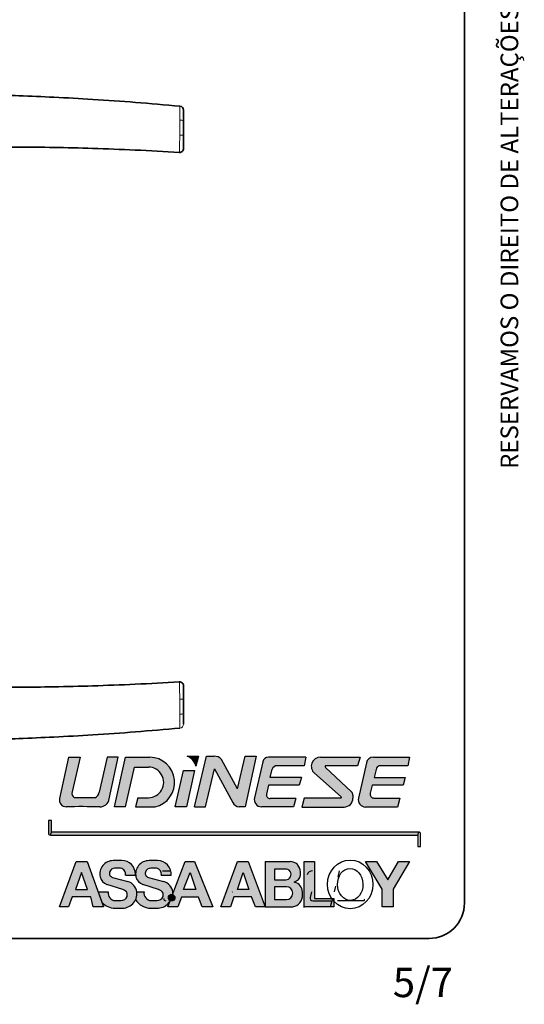
# Paper-space layout 'PG(5)' of a CAD drawing. Units: millimetres. Extents: x 10 to 205, y 4 to 287.
# Drawn here: x 162 to 205, y 4 to 88 of the extents above; entities that cross this region are included whole.
import ezdxf

# ---------------------------------------------------------------- set-up
doc = ezdxf.new("R2010")
doc.units = ezdxf.units.MM
doc.layers.add('DESENHO', color=179, linetype='Continuous', lineweight=25)
doc.layers.add('LAYOUT_', color=7, linetype='Continuous', lineweight=35)
doc.layers.add('LOGOTIPO', color=7, linetype='Continuous')
doc.styles.add('SLDTEXTSTYLE0', font='TXT', dxfattribs={"width": 0.7})

psp = doc.layouts.new('PG(5)')

# ---------------------------------------------------------------- hatches: boundary and pattern name
at = {"layer": 'DESENHO'}
h = psp.add_hatch(color=256, dxfattribs=at)
edge = h.paths.add_edge_path(flags=0)
edge.add_line((166.2719923067999, 25.44851014947391), (165.5000224177528, 21.90571976581012))
edge.add_arc((166.0601728990536, 21.78366362980676), 0.5732942194352403, 167.7074622073168, 271.0168977182062)
edge.add_arc((167.3341206368298, -49.98772803277897), 71.20940288803499, 88.71480226891128, 91.01689771820742, ccw=False)
edge.add_arc((168.9491065948281, 21.99836217798978), 0.7948009022819319, 268.7148022688893, 351.0868508344587)
edge.add_line((169.7343097471174, 21.87521801895997), (170.5097132035869, 25.4337660245445))
edge.add_line((170.5097132035869, 25.4337660245445), (169.5598886115773, 25.4337660245445))
edge.add_line((169.5598886115773, 25.4337660245445), (168.8891472226404, 22.46634729608809))
edge.add_arc((168.1595963667793, 22.63125154423817), 0.7479557890313745, 298.97061906241424, 347.2631688923629, ccw=False)
edge.add_line((168.5218770231192, 21.97688880967318), (166.7649822455362, 21.97688880967318))
edge.add_arc((167.0350299815144, 22.37214836213296), 0.4787023015586591, 166.653692219262, 235.6584771867602, ccw=False)
edge.add_line((166.5692561732932, 22.48265018606598), (167.2728872699789, 25.44851014947391))
edge.add_line((167.2728872699789, 25.44851014947391), (166.2719923067999, 25.44851014947391))
h = psp.add_hatch(color=256, dxfattribs=at)
edge = h.paths.add_edge_path(flags=0)
edge.add_arc((173.0684250131818, 23.29000118422208), 1.305025806819293, -90.0000000000395, 89.9999999999992, ccw=False)
edge.add_line((173.0684250131809, 21.98497537740273), (172.1642530947954, 21.98497537740273))
edge.add_line((172.1642530947954, 21.98497537740273), (171.9777407844268, 21.203761218053))
edge.add_line((171.9777407844268, 21.203761218053), (173.6389758047752, 21.203761218053))
edge.add_arc((173.1653614073343, 23.29230760379885), 2.141573394230017, 282.7767362723676, 449.4062933728175)
edge.add_line((173.1875522837649, 25.43376602456703), (171.1202979706501, 25.43376602456703))
edge.add_line((171.1202979706501, 25.43376602456703), (170.1742234505242, 21.203761218053))
edge.add_line((170.1742234505242, 21.203761218053), (171.1202979706235, 21.203761218053))
edge.add_line((171.1202979706235, 21.203761218053), (171.8787817751477, 24.59502699104132))
edge.add_line((171.8787817751477, 24.59502699104132), (173.0684250131818, 24.59502699104132))
h = psp.add_hatch(color=256, dxfattribs=at)
edge = h.paths.add_edge_path(flags=0)
edge.add_line((177.3246711396164, 25.518184935714), (176.3771777340342, 25.518184935714))
edge.add_arc((175.8892416399825, 24.34349082683195), 1.272001525675369, 14.574847779197285, 67.44332602392842, ccw=False)
edge.add_line((177.1203098168437, 24.66358304048266), (177.3246711396164, 25.518184935714))
h = psp.add_hatch(color=256, dxfattribs=at)
edge = h.paths.add_edge_path(flags=0)
edge.add_arc((180.8759081558602, 21.89820197604752), 0.6982300656115565, 207.1936721057637, 264.0280674355271)
edge.add_line((180.8032634164771, 21.203761218053), (181.3019931561835, 21.203761218053))
edge.add_line((181.3019931561835, 21.203761218053), (182.2372939680137, 25.518184935714))
edge.add_line((182.2372939680137, 25.518184935714), (181.3019931561835, 25.518184935714))
edge.add_line((181.3019931561835, 25.518184935714), (180.657115207227, 22.73933901021108))
edge.add_line((180.657115207227, 22.73933901021108), (179.294068543233, 25.25101464946621))
edge.add_arc((178.7284336358539, 24.77612243620252), 0.7385563368248844, 40.01593694048333, 94.19377315961732)
edge.add_line((178.6744231514979, 25.51270123731197), (178.0173583130216, 25.51270123731197))
edge.add_line((178.0173583130216, 25.51270123731197), (176.9967893531393, 21.203761218053))
edge.add_line((176.9967893531393, 21.203761218053), (177.9338807914242, 21.203761218053))
edge.add_line((177.9338807914242, 21.203761218053), (178.7009632101522, 24.44245675167776))
edge.add_line((178.7009632101522, 24.44245675167776), (180.2548556581654, 21.57911104914611))
h = psp.add_hatch(color=256, dxfattribs=at)
edge = h.paths.add_edge_path(flags=0)
edge.add_line((183.4266616539111, 23.70430219666387), (183.6241906570653, 24.41143193046147))
edge.add_arc((184.0169274114629, 24.30172518799233), 0.4077716611022109, 89.9999999999992, 164.3928719363685, ccw=False)
edge.add_line((184.0169274114629, 24.70949684909462), (186.3342281596952, 24.70949684909462))
edge.add_line((186.3342281596952, 24.70949684909462), (186.4917199656176, 25.43540528437848))
edge.add_line((186.4917199656176, 25.43540528437848), (183.3012600750537, 25.43540528437848))
edge.add_arc((183.3012600750537, 24.93613796349758), 0.4992673208808899, 90, 166.8022057871365)
edge.add_line((182.8151795557971, 25.05012737747458), (182.0956109109968, 21.98169945682858))
edge.add_arc((182.7124622416863, 21.83704333729574), 0.6335857930000013, 166.8022057871468, 268.2259906923874)
edge.add_line((182.6928481003933, 21.203761218053), (185.4316939995382, 21.203761218053))
edge.add_line((185.4316939995382, 21.203761218053), (185.638121829344, 21.90571976581002))
edge.add_line((185.638121829344, 21.90571976581002), (183.4354848477196, 21.90571976581001))
edge.add_arc((183.4354848477196, 22.21736647237115), 0.3116467065608197, 167.7589222497441, 270, ccw=False)
edge.add_line((183.1309236984575, 22.28344351884114), (183.2961914296325, 23.04519261072179))
edge.add_line((183.2961914296325, 23.04519261072179), (185.9217621187757, 23.04519261072179))
edge.add_line((185.9217621187757, 23.04519261072179), (186.1058772157058, 23.70430219666385))
edge.add_line((186.1058772157058, 23.70430219666385), (183.4266616539111, 23.70430219666387))
h = psp.add_hatch(color=256, dxfattribs=at)
edge = h.paths.add_edge_path(flags=0)
edge.add_line((187.2093446852849, 24.06125580098827), (189.4842027716069, 22.0441418610999))
edge.add_arc((189.4375679349354, 21.99154808679315), 0.07029162885581942, -48.436634193147825, 48.436634193117186, ccw=False)
edge.add_line((189.4842027716068, 21.93895431248637), (186.3465279144055, 21.93895431248639))
edge.add_line((186.3465279144055, 21.93895431248639), (186.1265911727657, 21.18968129243881))
edge.add_line((186.1265911727657, 21.18968129243881), (189.7321172038589, 21.18968129243881))
edge.add_arc((189.7321172038589, 21.94981641678084), 0.7601351243420318, 270.0000000000008, 360.0000000000008)
edge.add_line((190.4922523282009, 21.94981641678084), (190.4922523282009, 22.20359557290174))
edge.add_arc((190.1252663489972, 22.20359557290163), 0.3669859792037138, 1.719471817892185e-11, 46.81757321183044)
edge.add_line((190.3764034756064, 22.47119387740034), (188.1441150444547, 24.5661641852781))
edge.add_arc((188.2008390356793, 24.62660623970902), 0.08289060938547352, 89.9999999999992, 226.8175732118992, ccw=False)
edge.add_line((188.2008390356793, 24.70949684909462), (190.8702324204281, 24.70949684909462))
edge.add_line((190.8702324204281, 24.70949684909462), (191.1038043415934, 25.4354052843785))
edge.add_line((191.1038043415934, 25.4354052843785), (187.7308324704119, 25.43540528437848))
edge.add_arc((187.7308324704119, 24.64937860429394), 0.7860266800845418, 90, 228.4366341933597)
h = psp.add_hatch(color=256, dxfattribs=at)
edge = h.paths.add_edge_path(flags=0)
edge.add_arc((192.839518723436, 24.34858890435786), 0.3609079447365545, 89.99999999999909, 156.2536916164958, ccw=False)
edge.add_line((192.839518723436, 24.70949684909462), (195.1523311190311, 24.70949684909462))
edge.add_line((195.1523311190311, 24.70949684909462), (195.3030264332086, 25.43540528437848))
edge.add_line((195.3030264332086, 25.43540528437848), (192.2295261232359, 25.43540528437848))
edge.add_arc((192.2295261232359, 24.82508645337433), 0.6103188310040094, 90, 167.3223162817401)
edge.add_line((191.6340868052671, 24.95903082277739), (190.9577523618725, 21.95243844798133))
edge.add_arc((191.567987558539, 21.8151657383393), 0.6254844459003837, 167.3223162817523, 270.0000000000008)
edge.add_line((191.567987558539, 21.18968129243881), (194.2887052632134, 21.18968129243881))
edge.add_line((194.2887052632134, 21.18968129243881), (194.4950073133192, 21.94981641678084))
edge.add_line((194.4950073133192, 21.94981641678084), (192.2762991588254, 21.94981641678084))
edge.add_arc((192.2762991588254, 22.28185506002577), 0.3320386432447198, 164.7055715029309, 270, ccw=False)
edge.add_line((191.956020303905, 22.36943996568051), (192.1411313584383, 23.04635062894843))
edge.add_line((192.1411313584383, 23.04635062894843), (194.7676184268392, 23.04635062894844))
edge.add_line((194.7676184268392, 23.04635062894844), (194.9478615181733, 23.70546021487674))
edge.add_line((194.9478615181733, 23.70546021487674), (192.2935498174425, 23.70546021487673))
edge.add_line((192.2935498174425, 23.70546021487673), (192.5091661740845, 24.49392209984613))
for points in [[(175.338497399967, 21.203761218053), (176.3171615034782, 21.203761218053), (176.9967893531393, 24.2951784177593), (176.0724954776008, 24.29517841775929)], [(164.8039086893425, 19.04847281607901), (164.719102013144, 18.79453981528954), (196.0139073296947, 18.79453981528955), (196.0989951983563, 19.0498644098488), (164.8039086893425, 19.04986440984879)], [(194.3764965259245, 16.54197763011278), (193.4559785567753, 14.98661122411193), (192.5091895126645, 16.54197763011278), (191.567987558539, 16.54197763011278), (192.9887530626573, 14.19876986350521), (192.9887530626573, 12.67157072663149), (193.9162375413499, 12.67157072663149), (193.9162375413499, 14.19876986350521), (195.3030264332086, 16.54197763011278)]]:
    psp.add_hatch(color=256, dxfattribs=at).paths.add_polyline_path(points, flags=0)
h = psp.add_hatch(color=256, dxfattribs=at)
edge = h.paths.add_edge_path(flags=0)
edge.add_line((164.550959706165, 20.03435531297892), (164.550959706165, 18.96422373319872))
edge.add_arc((164.720650691196, 18.96422373319872), 0.1696909850309156, 180, 269.4770850789442)
edge.add_line((164.719102013144, 18.79453981528954), (164.8039086893425, 19.04847281607901))
edge.add_line((164.8039086893425, 19.04847281607901), (164.8039086893425, 19.04986440984879))
edge.add_line((164.8039086893425, 19.04986440984879), (164.8039086893425, 20.03435531297892))
edge.add_line((164.8039086893425, 20.03435531297892), (164.550959706165, 20.03435531297892))
h = psp.add_hatch(color=256, dxfattribs=at)
h.paths.add_polyline_path([(168.3759472712172, 12.67157072663149), (169.2580455481414, 12.67157072663149), (169.1131389287622, 13.06921030479413), (168.7912815855195, 13.95242198100098), (167.8471383640536, 16.54325402108591), (166.928495457201, 16.54325402108591), (165.5000224177528, 12.6715707266315), (166.2719923067999, 12.67157072663149), (166.5692561732932, 13.53920837606525), (168.1595963667793, 13.53920837606525)], flags=0)
h.paths.add_polyline_path([(166.8617984659311, 14.17456005438977), (167.3865801534822, 15.60234446556585), (167.8782675003774, 14.17456005438976)], flags=0)
h = psp.add_hatch(color=256, dxfattribs=at)
edge = h.paths.add_edge_path(flags=0)
edge.add_arc((170.2860126755583, 13.86282050446096), 0.6484024177036284, 172.0569889840598, 266.08536979765347, ccw=False)
edge.add_line((169.6438310262676, 13.95242198100099), (168.7912815855195, 13.95242198100098))
edge.add_line((168.7912815855195, 13.95242198100098), (169.1131389287622, 13.06921030479413))
edge.add_arc((170.2484260874178, 14.10498301049844), 1.536783013470256, 222.3755813376623, 269.088145475632)
edge.add_line((170.2239694275854, 12.56839461334035), (170.7295367494304, 12.56839461334035))
edge.add_arc((170.8281502148932, 13.82937594366684), 1.264831423946627, 265.5283564423802, 335.2155205564163)
edge.add_arc((170.8281502148932, 13.82937594366684), 1.264831423946627, 335.2155205564163, 365.5801129463613)
edge.add_arc((171.0262590996119, 13.81144086924734), 1.070049117599742, 7.567763998835667, 7.570845461985082)
edge.add_arc((171.0262590996119, 13.81144086924734), 1.070049117599742, 7.570845461985082, 74.79511182071398)
edge.add_line((171.3069024952097, 14.84403197834294), (170.0123664844515, 15.19586822657537))
edge.add_arc((170.1052444267579, 15.53760061351638), 0.3541289827893871, 164.0198653914682, 254.7951118207375, ccw=False)
edge.add_arc((170.2239694275854, 15.50360131146077), 0.4776262635763435, 89.9999999999992, 164.0198653914795, ccw=False)
edge.add_line((170.2239694275854, 15.98122757503728), (170.7001842115444, 15.98122757503728))
edge.add_arc((170.6103367595775, 15.47344121289473), 0.5156738835765453, -11.131721441072784, 79.96596846399268, ccw=False)
edge.add_line((171.1163087160595, 15.37388251936788), (171.9605921778511, 15.37388251936788))
edge.add_line((171.9605921778511, 15.37388251936788), (171.9605921778511, 15.46297482154312))
edge.add_arc((170.7987083024878, 15.46297482154312), 1.161883875363257, 0, 90)
edge.add_line((170.7987083024878, 16.62485869690632), (170.0665533085069, 16.62485869690632))
edge.add_arc((170.0665533085069, 15.48840188984601), 1.1364568070604, 90, 192.7888499479132)
edge.add_arc((169.8125457957858, 15.43074477921335), 0.8759876938716616, 192.7888499479107, 251.8134818904938)
edge.add_line((169.5391400693351, 14.59851659622613), (170.887780553144, 14.15545778286963))
edge.add_arc((170.6621223532468, 13.46856977904198), 0.7230053616559301, 32.62163917601089, 71.8134818905034, ccw=False)
edge.add_line((171.2710727925209, 13.85833395837498), (171.2710727925209, 13.57806235249625))
edge.add_arc((170.7295367494304, 13.80190659747037), 0.5859757093721164, 270, 337.5422163569285, ccw=False)
edge.add_line((170.7295367494304, 13.21593088809824), (170.2417462150496, 13.21593088809824))
h = psp.add_hatch(color=256, dxfattribs=at)
edge = h.paths.add_edge_path(flags=0)
edge.add_line((172.6993864887963, 13.95242198100099), (172.0869802883343, 13.95242198100099))
edge.add_arc((171.0262590996119, 13.81144086924734), 1.070049117599742, 7.567763998834778, 7.570845461984277, ccw=False)
edge.add_arc((170.8281502148932, 13.82937594366684), 1.264831423946627, -24.784479443585383, 5.580112946359691, ccw=False)
edge.add_arc((173.2849281136133, 14.10516812810003), 1.536783013470412, 211.633478359136, 269.7985515603569)
edge.add_line((173.2795248901136, 12.56839461334035), (173.7850922119586, 12.56839461334035))
edge.add_arc((173.8118403886451, 13.89986417256305), 1.331738207040926, 268.8491276386978, 326.2440801459377)
edge.add_line((174.9190637889402, 13.15987566323901), (174.937069566228, 13.20737624124536))
edge.add_arc((175.0510540330679, 13.46432435159125), 0.2810956956111486, 73.02826643066578, 246.07750030994362, ccw=False)
edge.add_arc((173.8118403886451, 13.89986417256305), 1.331738207040926, 352.8097526413648, 362.2593417500278)
edge.add_arc((174.0818145621406, 13.81144086924734), 1.070049117599464, 7.567763998838038, 74.79511182073759)
edge.add_line((174.3624579577379, 14.84403197834295), (173.0679219469798, 15.19586822657538))
edge.add_arc((173.1607998892866, 15.53760061351638), 0.3541289827896589, 164.0198653914884, 254.79511182067512, ccw=False)
edge.add_arc((173.2795248901136, 15.50360131146077), 0.4776262635763435, 89.9999999999992, 164.0198653914803, ccw=False)
edge.add_line((173.2795248901136, 15.98122757503728), (173.755739674073, 15.98122757503728))
edge.add_arc((173.6658922221057, 15.47344121289473), 0.515673883576584, -11.131721441072898, 79.96596846394613, ccw=False)
edge.add_line((174.1718641785877, 15.37388251936788), (175.0161476403793, 15.37388251936788))
edge.add_arc((173.8542637650165, 15.4598023237572), 1.165056373148939, 355.770749361558, 450.0000000000008)
edge.add_line((173.8542637650165, 16.62485869690632), (173.1221087710351, 16.62485869690632))
edge.add_arc((173.1221087710351, 15.48840188984601), 1.136456807060184, 90, 192.7888499479176)
edge.add_arc((172.868101258314, 15.43074477921335), 0.875987693871445, 192.7888499479167, 251.8134818904957)
edge.add_line((172.5946955318634, 14.59851659622612), (173.9433360156726, 14.15545778286963))
edge.add_arc((173.717677815775, 13.46856977904198), 0.7230053616561865, 32.62163917599139, 71.8134818904714, ccw=False)
edge.add_line((174.3266282550495, 13.85833395837498), (174.3266282550495, 13.57806235249625))
edge.add_arc((173.7850922119586, 13.80190659747037), 0.5859757093723216, 270, 337.5422163569455, ccw=False)
edge.add_line((173.7850922119586, 13.21593088809824), (173.2973016775779, 13.21593088809824))
edge.add_arc((173.3415681380866, 13.86282050446096), 0.6484024177034085, 172.0569889840546, 266.08536979765597, ccw=False)
h = psp.add_hatch(color=256, dxfattribs=at)
edge = h.paths.add_edge_path(flags=0)
edge.add_arc((175.0510540330679, 13.46432435159125), 0.2810956956111486, -111.75781338780092, 72.4026323804602, ccw=False)
edge.add_arc((173.8118403886451, 13.89986417256305), 1.331738207040926, 326.2440801459369, 328.46070040150084, ccw=False)
edge.add_line((174.9190637889402, 13.15987566323901), (174.7339647794939, 12.67157072663149))
edge.add_line((174.7339647794939, 12.67157072663149), (175.5747747301113, 12.67157072663149))
edge.add_line((175.5747747301113, 12.67157072663149), (175.8892416399825, 13.50115779438166))
edge.add_line((175.8892416399825, 13.50115779438166), (177.3246711396164, 13.50115779438165))
edge.add_line((177.3246711396164, 13.50115779438165), (177.6563254214079, 12.67157072663149))
edge.add_line((177.6563254214079, 12.67157072663149), (178.5446200658663, 12.67157072663149))
edge.add_line((178.5446200658663, 12.67157072663149), (176.9967893531393, 16.54325402108591))
edge.add_line((176.9967893531393, 16.54325402108591), (176.2015820181642, 16.54325402108591))
edge.add_line((176.2015820181642, 16.54325402108591), (175.1360365976953, 13.73226605010133))
h.paths.add_polyline_path([(176.6262406580834, 15.60234446556585), (177.1203098168437, 14.17456005438977), (176.0724954776008, 14.17456005438977)], flags=0)
h = psp.add_hatch(color=256, dxfattribs=at)
h.paths.add_polyline_path([(179.2288116172136, 12.67157072663148), (180.0740441388316, 12.6715707266315), (180.3471078647086, 13.52713872254815), (181.8563708855514, 13.52713872254817), (182.1781729678423, 12.67157072663149), (183.0170826779596, 12.67157072663149), (181.560838694931, 16.54325402108591), (180.657115207227, 16.54325402108591)], flags=0)
h.paths.add_polyline_path([(181.1409884525537, 15.60234446556585), (181.6248616978804, 14.17456005438976), (180.657115207227, 14.17456005438978)], flags=0)
h = psp.add_hatch(color=256, dxfattribs=at)
edge = h.paths.add_edge_path(flags=0)
edge.add_line((183.0170826779596, 12.67157072663149), (185.1904232790736, 12.67157072663149))
edge.add_arc((185.1904232790736, 13.68569072376413), 1.014119997132617, 270.0000000000008, 351.005223561596)
edge.add_line((186.1920722352926, 13.52713872254817), (186.1920722352926, 13.95242198100099))
edge.add_arc((185.3654793970749, 13.95242198100099), 0.8265928382174673, 0, 79.93505949432449)
edge.add_line((185.509938292892, 14.76629380605176), (185.509938292892, 14.80997344700074))
edge.add_arc((185.322142833055, 15.48312155189845), 0.6988529930269587, 285.5880866537502, 352.3471735812969)
edge.add_line((186.0147712677374, 15.39005513834312), (186.0147712677374, 15.67677860801697))
edge.add_arc((185.1495722456416, 15.67677860801697), 0.8651990220958083, 0, 90)
edge.add_line((185.1495722456416, 16.54197763011278), (183.0170826779596, 16.54197763011278))
edge.add_line((183.0170826779596, 16.54197763011278), (183.0170826779596, 12.67157072663149))
edge = h.paths.add_edge_path(flags=0)
edge.add_arc((184.8191175237228, 13.85092762921502), 0.5517768147976221, -90.0000000000008, 89.9999999999992, ccw=False)
edge.add_line((184.8191175237228, 13.29915081441745), (183.8190205885919, 13.29915081441745))
edge.add_line((183.8190205885919, 13.29915081441745), (183.8190205885919, 14.4027044440127))
edge.add_line((183.8190205885919, 14.4027044440127), (184.8191175237228, 14.4027044440127))
edge = h.paths.add_edge_path(flags=0)
edge.add_arc((184.7647119134894, 15.44498484228218), 0.458373618170271, -90.0000000000008, 96.31672358391631, ccw=False)
edge.add_line((184.7647119134894, 14.98661122411193), (183.8190205885919, 14.98661122411193))
edge.add_line((183.8190205885919, 14.98661122411193), (183.8190205885919, 15.90057562090263))
edge.add_line((183.8190205885919, 15.90057562090263), (184.7142796195645, 15.90057562090263))
h = psp.add_hatch(color=256, dxfattribs=at)
edge = h.paths.add_edge_path(flags=0)
edge.add_ellipse((190.2582777580589, 14.59497658415897), major_axis=(0, -2.074329288377141), ratio=0.9311589483714064, start_angle=305.7610171183513, end_angle=313.2535286632162, ccw=False)
edge.add_line((188.6909150602588, 13.38272670707518), (187.209344685285, 13.38272670707518))
edge.add_line((187.209344685285, 13.38272670707518), (187.209344685285, 16.54197763011278))
edge.add_line((187.209344685285, 16.54197763011278), (186.3465279144054, 16.54197763011278))
edge.add_line((186.3465279144054, 16.54197763011278), (186.3465279144054, 12.67157072663149))
edge.add_line((186.3465279144054, 12.67157072663149), (188.8514886853861, 12.67157072663149))
edge.add_line((188.8514886853861, 12.67157072663149), (188.8514886853861, 13.17358839179531))
h = psp.add_hatch(color=256, dxfattribs=at)
edge = h.paths.add_edge_path(flags=0)
edge.add_arc((173.8118403886451, 13.89986417256305), 1.331738207040926, 352.2360525444682, 352.8097526413648)
edge.add_arc((175.0510540330679, 13.46432435159125), 0.2810956956111486, 73.02826643066663, 246.0775003099443)
edge.add_line((174.937069566228, 13.20737624124536), (175.1313706066747, 13.71995681918568))
h = psp.add_hatch(color=256, dxfattribs=at)
edge = h.paths.add_edge_path(flags=0)
edge.add_line((175.1313706066747, 13.71995681918568), (174.937069566228, 13.20737624124536))
edge.add_arc((175.0510540330679, 13.46432435159125), 0.2810956956111486, 246.0775003099443, 248.2421866122009)
edge.add_arc((173.8118403886451, 13.89986417256305), 1.331738207040926, 328.4607004015017, 352.2360525444682)
h = psp.add_hatch(color=256, dxfattribs=at)
edge = h.paths.add_edge_path(flags=0)
edge.add_arc((173.8118403886451, 13.89986417256305), 1.331738207040926, 328.46070040150084, 352.2360525444674, ccw=False)
edge.add_arc((175.0510540330679, 13.46432435159125), 0.2810956956111486, 248.2421866122009, 432.4026323804619)
edge.add_line((175.1360365976953, 13.73226605010133), (175.1313706066747, 13.71995681918568))
h = psp.add_hatch(color=256, dxfattribs=at)
edge = h.paths.add_edge_path(flags=0)
edge.add_line((188.8514886853861, 13.38272670707518), (188.6909150602588, 13.38272670707518))
edge.add_ellipse((190.2582777580589, 14.59497658415897), major_axis=(0, -2.074329288377141), ratio=0.9311589483714064, start_angle=305.7610171183521, end_angle=313.253528663217)
edge.add_line((188.8514886853861, 13.17358839179531), (188.8514886853861, 13.38272670707518))

# ---------------------------------------------------------------- linework, layer by layer
at = {"color": 7, "linetype": 'Continuous', "lineweight": 35}
for p, q in [((175.7563697403676, 80.90557959282349), (175.7563678018017, 80.90557796776629)), ((176.0587334660455, 79.67085785441816), (176.0587334660456, 78.40967541836626)), ((175.704907730829, 76.96589533250956), (175.7049052579355, 76.96589816819167)), ((175.7049077307817, 31.85512350361325), (175.7049052578882, 31.85512066793115)), ((176.0587334659982, 30.41134519529172), (176.0587334659982, 29.15016350858425)), ((175.7563697403203, 27.91543924329933), (175.7563678017545, 27.91544086835653))]:
    psp.add_line(p, q, dxfattribs=at)
at = {"color": 8, "linetype": 'Continuous', "lineweight": 18}
for p, q in [((175.7563732335665, 80.90558252109551), (175.7563693070633, 80.90557922959401)), ((175.7563697403676, 80.90557959282349), (175.7563721097645, 80.90558157903695)), ((175.7456872711824, 79.71159877162151), (175.7457165361382, 79.72940896921912)), ((175.704907730829, 76.96589533250956), (175.7049118695958, 76.96589058656039)), ((175.7049077307817, 31.85512350361325), (175.7049118695485, 31.85512824956244)), ((175.7457165360909, 29.09160986690334), (175.745687267119, 29.10942258652488)), ((175.7563732335193, 27.91543631502731), (175.7563693070161, 27.91543960652881)), ((175.7563697403203, 27.91543924329933), (175.7563721097173, 27.91543725708587))]:
    psp.add_line(p, q, dxfattribs=at)
at = {"color": 7, "linetype": 'Continuous', "lineweight": 35}
for centre, radius, start, end in [((175.7254001327122, 80.57369130680267), 0.3333333333333428, 0, 84.6684251421544), ((175.7254001327122, 77.2985936706568), 0.3333333333333712, 266.476105769715, 0), ((175.7254001326649, 31.52242516550364), 0.3333333333333428, 0, 93.5238942243145)]:
    psp.add_arc(centre, radius, start, end, dxfattribs=at)
at = {"color": 8, "linetype": 'Continuous', "lineweight": 18}
for centre, radius, start, end in [((175.8194150351863, 79.05504322291505), 0.6606822017598618, 68.76283367801102, 96.40717544862629), ((175.8187973172174, 77.68672027863137), 0.7617305885833845, 71.63989841336128, 95.63187020129415), ((175.8187973239303, 31.13431278737612), 0.7617424049340621, 264.3682133783878, 288.3598060781773), ((175.8194150323931, 29.76597807566154), 0.6606821427038938, 263.5928238654074, 291.2371685677747), ((175.7254001326649, 28.24732752928458), 0.3333333333333712, 275.3315748644502, 0)]:
    psp.add_arc(centre, radius, start, end, dxfattribs=at)
at = {"color": 7, "linetype": 'Continuous', "lineweight": 35}
for points, knots in [([(175.756256103294, 80.90426006494758), (174.4915049736688, 81.01713237359417), (172.0166797716335, 81.23799735446455), (168.4368153903855, 81.48550125772921), (165.1309580634562, 81.67092098074747), (162.1558673517285, 81.79842957514099), (159.5122163395451, 81.88145198357316), (157.287880413443, 81.92865743239625), (155.4538342099488, 81.95244764424923), (153.9804260813939, 81.96193579234794), (152.6949472897665, 81.9630929518809), (151.5031894388129, 81.95838351664811), (150.3113650367686, 81.94784127799117), (149.0811382451675, 81.93131636021506), (148.2482566750002, 81.91471614626072), (147.8254001327112, 81.9062881664309)], [0, 0, 0, 0, 0.1362198013847194, 0.2665506197911511, 0.384944626993464, 0.4914247165852263, 0.5860048641193281, 0.6686922237950178, 0.7301032267025687, 0.7827777055314188, 0.826762762018939, 0.8680096789405006, 0.9106306092787614, 0.954626884661088, 1, 1, 1, 1]), ([(176.0587334660455, 80.57369130680266), (176.0587334660455, 80.5734606982632), (176.0587334660455, 80.5719781752422), (176.0587334660455, 80.51521022948515), (176.0587334660455, 80.32659991807384), (176.0587334660455, 80.03575261680156), (176.0587334660456, 79.79237479875457), (176.0587334660455, 79.67085785441816)], [0, 0, 0, 0, 0.04210182298927248, 0.2706617975132697, 0.5007493664513561, 0.750727441253039, 1, 1, 1, 1]), ([(176.0587334660456, 78.40967541836626), (176.0587334660456, 78.30078084750637), (176.0587334660456, 78.0784315811106), (176.0587334660456, 77.7628828032095), (176.0587334660456, 77.50563274752548), (176.0587334660456, 77.33011434028066), (176.0587334660456, 77.30909520546398), (176.0587334660456, 77.2985936706568)], [0, 0, 0, 0, 0.1920492788054223, 0.3921409113147242, 0.5925680585001565, 0.796439732057619, 1, 1, 1, 1]), ([(147.8254001327113, 77.07717608476261), (148.2475286188103, 77.09915710277176), (149.0789794139194, 77.1424522972513), (150.3073570070971, 77.1983630869957), (151.4975775247529, 77.24703127782203), (152.6879046834793, 77.28983078684918), (153.9720202556628, 77.32972302507805), (155.4441032618542, 77.36723853346156), (157.2768771222816, 77.40188838826404), (159.5002346551776, 77.42545413020139), (162.1435355836715, 77.42638696975439), (165.119240546596, 77.39316945009413), (168.4270540911711, 77.3122368974991), (171.9933712747134, 77.17838900456111), (174.4550955162351, 77.03631552510961), (175.7048179844795, 76.9641902982392)], [0, 0, 0, 0, 0.04545957486088822, 0.0895400355770888, 0.132242916673891, 0.1735695896495971, 0.2176372068455923, 0.270410624339016, 0.3319369291292232, 0.4147788180363898, 0.509534139869608, 0.6162089254325264, 0.7348158322665587, 0.8653762240914846, 1, 1, 1, 1]), ([(175.7048133429043, 31.85682828587198), (174.4550924214557, 31.78470315067596), (171.9933697266148, 31.64262976522386), (168.4270540910265, 31.50878194058544), (165.1192405465709, 31.42784938557854), (162.1435355836192, 31.3946318664696), (159.5002346551314, 31.3955647058987), (157.2768771222341, 31.41913044786252), (155.4441032618069, 31.45378030266011), (153.9720202556155, 31.4912958110445), (152.6879046834319, 31.53118804927317), (151.4975775247055, 31.57398755830033), (150.3073570070497, 31.6226557491267), (149.078979413872, 31.67856653887098), (148.2475286187629, 31.72186173335054), (147.8254001326639, 31.7438427513597)], [0, 0, 0, 0, 0.1346236317037603, 0.2651840452850374, 0.3837909718835137, 0.4904657752225274, 0.5852211128456043, 0.6680630155573959, 0.7295893306002369, 0.7823627568877292, 0.8264303814270739, 0.8677570612893836, 0.9104599495021182, 0.9545404175638087, 1, 1, 1, 1]), ([(176.0587334659982, 31.52242516550363), (176.0587334659982, 31.51230627497921), (176.0587334659982, 31.4920648319304), (176.0587334659982, 31.32175369663943), (176.0587334659982, 31.06915147374648), (176.0587334659982, 30.75147161649847), (176.0587334659982, 30.52472455854136), (176.0587334659982, 30.41134519529172)], [0, 0, 0, 0, 0.200024134588091, 0.4001206573873889, 0.600429810471299, 0.8002046241726016, 1, 1, 1, 1]), ([(176.0587334659982, 29.15016350858425), (176.0587334659982, 29.12975882007548), (176.0587334659982, 28.99697340575909), (176.0587334659982, 28.75860833757818), (176.0587334659982, 28.48220091687892), (176.0587334659982, 28.28406701949732), (176.0587334659983, 28.25956746249936), (176.0587334659983, 28.24732752928458)], [0, 0, 0, 0, 0.04171126836359796, 0.2714399707172819, 0.5002017637509278, 0.7503017285963152, 1, 1, 1, 1]), ([(147.825400132664, 26.91473066969141), (148.248256674953, 26.90630268986158), (149.0811382451203, 26.88970247590724), (150.3113650367213, 26.87317755813121), (151.5031894387657, 26.86263531947419), (152.6949472897193, 26.85792588424153), (153.9804260813467, 26.85908304377436), (155.4538342099015, 26.86857119187367), (157.287880413396, 26.89236140372403), (159.5122163394969, 26.93956685256158), (162.1558673516857, 27.02258926092641), (165.1309580633892, 27.15009785562002), (168.4368153904248, 27.33551757732583), (172.016680633022, 27.5830215457426), (174.4915066952534, 27.80388660598754), (175.7562586851773, 27.91675899274334)], [0, 0, 0, 0, 0.04537311113419159, 0.08936938243938916, 0.1319903088279749, 0.1732372219271903, 0.2172222743386217, 0.2698967482861353, 0.3313077455027368, 0.4139950975158008, 0.5085752362851735, 0.6150553160094412, 0.7334493122401977, 0.8637801185688907, 0.9999999999999999, 0.9999999999999999, 0.9999999999999999, 0.9999999999999999])]:
    psp.add_open_spline(points, degree=3, knots=knots, dxfattribs=at)
at = {"color": 8, "linetype": 'Continuous', "lineweight": 18}
for points, knots in [([(175.7457165361382, 79.72940896921912), (175.7457166390497, 79.72941558361211), (175.7481224229725, 79.88404164463775), (175.7528679190414, 80.19669534883172), (175.7572966960291, 80.57730257831946), (175.7588869423348, 80.8276312108965), (175.7576216915407, 80.9029550368538), (175.7565366859151, 80.90523852195496), (175.7563732335665, 80.90558252109551)], [0, 0, 0, 0, 1.030589093986583e-05, 0.2409229873350093, 0.4939950200026258, 0.727231601826935, 0.9589083832898095, 1, 1, 1, 1]), ([(175.744498531815, 78.46771365758183), (175.7444985435575, 78.46772027289738), (175.7448900326101, 78.68827263531377), (175.7450499662416, 79.10287599277369), (175.7454840622866, 79.51750348715458), (175.7456872711824, 79.71159877162151)], [0, 0, 0, 0, 1.595360666861871e-05, 0.5318878015147105, 1, 1, 1, 1]), ([(175.7049118695958, 76.96589058656039), (175.7060889930718, 76.97992338275783), (175.7084531333564, 77.00810691615278), (175.7158052879559, 77.24090880277501), (175.7248838992896, 77.58328332507263), (175.7348571713664, 78.0035662643808), (175.7410228869374, 78.29968917391028), (175.7440437662623, 78.44477396815682)], [0, 0, 0, 0, 0.2023617384560626, 0.4064242602397828, 0.607166227736757, 0.8075319227665757, 1, 1, 1, 1]), ([(175.7440437662623, 78.44477396815682), (175.7441956587567, 78.45241784106611), (175.7443476828874, 78.46006833846195), (175.7444984013095, 78.4677070433063), (175.744498531815, 78.46771365758183)], [0, 0, 0, 0, 0.9991341103417941, 1, 1, 1, 1]), ([(175.7440437191812, 30.37624722949097), (175.7408944551543, 30.5273054375023), (175.7345987767404, 30.82928516715146), (175.7245173152964, 31.25239743070027), (175.7155578560037, 31.58857832543095), (175.7083713282004, 31.81446032074181), (175.70606220385, 31.84160540764811), (175.7049118695832, 31.85512824960218)], [0, 0, 0, 0, 0.2002272691718438, 0.4002733609045618, 0.6008918521808397, 0.8011766761262114, 1, 1, 1, 1]), ([(175.7444985317676, 30.35330517854107), (175.7444984012829, 30.35331179176359), (175.7443476673565, 30.36095128218609), (175.7441956274612, 30.368602567555), (175.7440437191812, 30.37624722949097)], [0, 0, 0, 0, 0.0008656627809523826, 1, 1, 1, 1]), ([(175.745687267119, 29.10942258652488), (175.7454637625646, 29.32995392733165), (175.7450435475213, 29.74457897670636), (175.7448431017922, 30.1591855722654), (175.7444985435119, 30.35329856217191), (175.7444985317676, 30.35330517854107)], [0, 0, 0, 0, 0.5318728868446085, 0.9999840438201455, 1, 1, 1, 1]), ([(175.7563732335575, 27.91543631499529), (175.7572615023904, 27.93193431266442), (175.7590447067593, 27.96505413003432), (175.7574536160512, 28.22769570312848), (175.7532144204381, 28.59478827397305), (175.7486352678141, 28.90412672730284), (175.7460140294049, 29.07248918149896), (175.7457166390121, 29.09160325188111), (175.7457165360909, 29.09160986690334)], [0, 0, 0, 0, 0.2516285343459135, 0.5051456103780586, 0.7368459978446559, 0.9702128818448199, 0.9999896912355483, 1, 1, 1, 1])]:
    psp.add_open_spline(points, degree=3, knots=knots, dxfattribs=at)
at = {"layer": 'DESENHO', "color": 7}
for p, q in [((166.2719923067999, 25.44851014947391), (165.5000224177528, 21.90571976581013)), ((166.2719923067999, 25.44851014947391), (167.2728872699789, 25.44851014947391)), ((167.2728872699789, 25.44851014947391), (166.5692561732932, 22.48265018606599)), ((169.5598886115773, 25.4337660245445), (168.8891472226404, 22.46634729608809)), ((170.5097132035869, 25.4337660245445), (169.5598886115773, 25.4337660245445)), ((169.7343097471174, 21.87521801895997), (170.5097132035869, 25.4337660245445)), ((170.1742234505242, 21.203761218053), (171.1202979706501, 25.43376602456703)), ((171.1202979706501, 25.43376602456703), (173.1875522837649, 25.43376602456703)), ((176.3771777340342, 25.518184935714), (177.3246711396164, 25.518184935714)), ((176.9967893531393, 21.203761218053), (178.0173583130216, 25.51270123731197)), ((177.3246711396164, 25.518184935714), (177.1203098168437, 24.66358304048266)), ((178.0173583130216, 25.51270123731197), (178.6744231514979, 25.51270123731197)), ((180.657115207227, 22.73933901021108), (179.294068543233, 25.25101464946622)), ((180.657115207227, 22.73933901021108), (181.3019931561835, 25.518184935714)), ((182.2372939680137, 25.518184935714), (181.3019931561835, 21.203761218053)), ((181.3019931561835, 25.518184935714), (182.2372939680137, 25.518184935714)), ((186.4917199656176, 25.43540528437848), (183.3012600750537, 25.43540528437848)), ((186.4917199656176, 25.43540528437848), (186.3342281596952, 24.70949684909462)), ((187.7308324704119, 25.43540528437848), (191.1038043415934, 25.43540528437848)), ((191.1038043415934, 25.43540528437848), (190.8702324204281, 24.70949684909462)), ((192.2295261232359, 25.43540528437848), (195.3030264332085, 25.43540528437848)), ((195.3030264332085, 25.43540528437848), (195.1523311190311, 24.70949684909462)), ((171.1202979706235, 21.203761218053), (171.8787817751477, 24.59502699104132)), ((171.8787817751477, 24.59502699104132), (173.0684250131818, 24.59502699104132)), ((177.9338807914242, 21.203761218053), (178.7009632101522, 24.44245675167777)), ((178.7009632101522, 24.44245675167777), (180.2548556581654, 21.57911104914611)), ((182.8151795557971, 25.05012737747458), (182.0956109109968, 21.98169945682859)), ((183.4266616539111, 23.70430219666386), (183.6241906570653, 24.41143193046146)), ((186.3342281596952, 24.70949684909462), (184.0169274114629, 24.70949684909462)), ((188.1441150444547, 24.56616418527813), (190.3764034756064, 22.47119387740037)), ((190.8702324204281, 24.70949684909462), (188.2008390356793, 24.70949684909462)), ((191.6340868052671, 24.95903082277739), (190.9577523618724, 21.95243844798133)), ((192.5091661740846, 24.49392209984613), (192.2935498174425, 23.70546021487674)), ((195.1523311190311, 24.70949684909462), (192.839518723436, 24.70949684909462)), ((175.338497399967, 21.203761218053), (176.0724954776008, 24.2951784177593)), ((176.0724954776008, 24.2951784177593), (176.9967893531393, 24.2951784177593)), ((176.9967893531393, 24.2951784177593), (176.3171615034782, 21.203761218053)), ((186.1058772157058, 23.70430219666386), (183.4266616539111, 23.70430219666386)), ((186.1058772157058, 23.70430219666386), (185.9217621187757, 23.0451926107218)), ((187.209344685285, 24.06125580098828), (189.4842027716068, 22.04414186109993)), ((192.2935498174425, 23.70546021487674), (194.9478615181733, 23.70546021487674)), ((194.9478615181733, 23.70546021487674), (194.7676184268392, 23.04635062894844)), ((183.2961914296325, 23.0451926107218), (183.1309236984575, 22.28344351884115)), ((185.9217621187757, 23.0451926107218), (183.2961914296325, 23.0451926107218)), ((192.1411313584383, 23.04635062894844), (191.956020303905, 22.36943996568052)), ((194.7676184268392, 23.04635062894844), (192.1411313584383, 23.04635062894844)), ((168.5218770231192, 21.97688880967319), (166.7649822455362, 21.97688880967319)), ((172.1642530947954, 21.98497537740273), (171.9777407844268, 21.203761218053)), ((172.1642530947954, 21.98497537740273), (173.0684250131809, 21.98497537740273)), ((185.6381218293439, 21.90571976581001), (183.4354848477196, 21.90571976581001)), ((185.6381218293439, 21.90571976581001), (185.4316939995382, 21.203761218053)), ((186.3465279144054, 21.93895431248638), (186.1265911727657, 21.18968129243881)), ((189.4842027716068, 21.93895431248638), (186.3465279144054, 21.93895431248638)), ((190.4922523282009, 22.20359557290174), (190.4922523282009, 21.94981641678084)), ((192.2762991588254, 21.94981641678084), (194.4950073133192, 21.94981641678084)), ((194.4950073133192, 21.94981641678084), (194.2887052632134, 21.18968129243881)), ((171.1202979706235, 21.203761218053), (170.1742234505242, 21.203761218053)), ((171.9777407844268, 21.203761218053), (173.6389758047752, 21.203761218053)), ((176.3171615034782, 21.203761218053), (175.338497399967, 21.203761218053)), ((176.9967893531393, 21.203761218053), (177.9338807914242, 21.203761218053)), ((181.3019931561835, 21.203761218053), (180.8032634164771, 21.203761218053)), ((185.4316939995382, 21.203761218053), (182.6928481003933, 21.203761218053)), ((186.1265911727657, 21.18968129243881), (189.7321172038589, 21.18968129243881)), ((194.2887052632134, 21.18968129243881), (191.567987558539, 21.18968129243881)), ((164.8039086893425, 20.03435531297892), (164.550959706165, 20.03435531297892)), ((164.550959706165, 20.03435531297892), (164.550959706165, 18.96422373319872)), ((164.8039086893425, 19.04847281607902), (164.8039086893425, 20.03435531297892)), ((164.719102013144, 18.79453981528955), (164.8039086893425, 19.04847281607902)), ((164.719102013144, 18.79453981528955), (196.0139073296947, 18.79453981528955)), ((196.0989951983563, 19.04986440984879), (164.8039086893425, 19.04986440984879)), ((196.0139073296947, 18.79453981528955), (196.0989951983563, 19.04986440984879)), ((196.0139073296947, 18.79453981528955), (196.0139073296947, 17.82574116251712)), ((196.2576132950092, 17.82574116251712), (196.2576132950092, 18.89300521751624)), ((196.0139073296947, 17.82574116251712), (196.2576132950092, 17.82574116251712)), ((165.5000224177528, 12.67157072663149), (166.928495457201, 16.54325402108591)), ((166.928495457201, 16.54325402108591), (167.8471383640536, 16.54325402108591)), ((167.8471383640536, 16.54325402108591), (169.2580455481414, 12.67157072663149)), ((170.7987083024878, 16.62485869690633), (170.0665533085069, 16.62485869690633)), ((170.7001842115444, 15.98122757503728), (170.2239694275854, 15.98122757503728)), ((173.8542637650165, 16.62485869690633), (173.1221087710351, 16.62485869690633)), ((173.755739674073, 15.98122757503728), (173.2795248901136, 15.98122757503728)), ((174.7339647794939, 12.67157072663149), (176.2015820181642, 16.54325402108591)), ((176.2015820181642, 16.54325402108591), (176.9967893531393, 16.54325402108591)), ((176.9967893531393, 16.54325402108591), (178.5446200658663, 12.67157072663149)), ((179.2288116172136, 12.67157072663149), (180.657115207227, 16.54325402108591)), ((180.657115207227, 16.54325402108591), (181.560838694931, 16.54325402108591)), ((181.560838694931, 16.54325402108591), (183.0170826779596, 12.67157072663149)), ((183.0170826779596, 16.54197763011278), (185.1495722456416, 16.54197763011278)), ((183.0170826779596, 16.54197763011278), (183.0170826779596, 12.67157072663149)), ((186.3465279144054, 16.54197763011278), (187.209344685285, 16.54197763011278)), ((186.3465279144054, 12.62719847047777), (186.3465279144054, 16.54197763011278)), ((187.209344685285, 16.54197763011278), (187.209344685285, 13.38272670707518)), ((191.567987558539, 16.54197763011278), (192.5091895126645, 16.54197763011278)), ((192.9887530626573, 14.19876986350521), (191.567987558539, 16.54197763011278)), ((192.5091895126645, 16.54197763011278), (193.4559785567753, 14.98661122411193)), ((193.4559785567753, 14.98661122411193), (194.3764965259245, 16.54197763011278)), ((195.3030264332085, 16.54197763011278), (193.9162375413499, 14.19876986350521)), ((194.3764965259245, 16.54197763011278), (195.3030264332085, 16.54197763011278)), ((167.3865801534822, 15.60234446556585), (166.8617984659311, 14.17456005438977)), ((167.8782675003774, 14.17456005438977), (167.3865801534822, 15.60234446556585)), ((170.0123664844515, 15.19586822657537), (171.3069024952097, 14.84403197834294)), ((171.1163087160595, 15.37388251936788), (171.9605921778511, 15.37388251936788)), ((171.9605921778511, 15.37388251936788), (171.9605921778511, 15.46297482154312)), ((173.0679219469798, 15.19586822657537), (174.3624579577379, 14.84403197834294)), ((174.1718641785877, 15.37388251936788), (175.0161476403793, 15.37388251936788)), ((176.0724954776008, 14.17456005438977), (176.6262406580834, 15.60234446556585)), ((176.6262406580834, 15.60234446556585), (177.1203098168437, 14.17456005438977)), ((180.657115207227, 14.17456005438977), (181.1409884525537, 15.60234446556585)), ((181.1409884525537, 15.60234446556585), (181.6248616978804, 14.17456005438977)), ((184.7142796195645, 15.90057562090263), (183.8190205885919, 15.90057562090263)), ((183.8190205885919, 15.90057562090263), (183.8190205885919, 14.98661122411193)), ((186.0147712677374, 15.39005513834312), (186.0147712677374, 15.67677860801697)), ((170.8877805531439, 14.15545778286964), (169.5391400693352, 14.59851659622612)), ((173.9433360156726, 14.15545778286964), (172.5946955318634, 14.59851659622612)), ((183.8190205885919, 14.98661122411193), (184.7647119134894, 14.98661122411193)), ((184.8191175237228, 14.4027044440127), (183.8190205885919, 14.4027044440127)), ((183.8190205885919, 14.4027044440127), (183.8190205885919, 13.29915081441746)), ((185.509938292892, 14.76629380605176), (185.509938292892, 14.80997344700074)), ((166.5692561732932, 13.53920837606525), (166.2719923067999, 12.67157072663149)), ((168.1595963667793, 13.53920837606525), (166.5692561732932, 13.53920837606525)), ((166.8617984659311, 14.17456005438977), (167.8782675003774, 14.17456005438977)), ((168.3759472712172, 12.67157072663149), (168.1595963667793, 13.53920837606525)), ((168.7912815855195, 13.95242198100099), (169.1131389287621, 13.06921030479413)), ((168.7912815855195, 13.95242198100099), (169.6438310262676, 13.95242198100099)), ((171.2710727925209, 13.57806235249625), (171.2710727925209, 13.85833395837499)), ((172.0869802883343, 13.95242198100099), (172.6993864887963, 13.95242198100099)), ((174.3266282550495, 13.57806235249625), (174.3266282550495, 13.85833395837499)), ((175.8892416399825, 13.50115779438165), (175.5747747301113, 12.67157072663149)), ((177.3246711396164, 13.50115779438165), (175.8892416399825, 13.50115779438165)), ((177.1203098168437, 14.17456005438977), (176.0724954776008, 14.17456005438977)), ((177.6563254214079, 12.67157072663149), (177.3246711396164, 13.50115779438165)), ((180.3471078647086, 13.52713872254818), (180.0740441388316, 12.67157072663149)), ((181.8563708855514, 13.52713872254818), (180.3471078647086, 13.52713872254818)), ((181.6248616978804, 14.17456005438977), (180.657115207227, 14.17456005438977)), ((182.1781729678422, 12.67157072663149), (181.8563708855514, 13.52713872254818)), ((186.1920722352926, 13.52713872254818), (186.1920722352926, 13.95242198100099)), ((192.9887530626573, 12.67157072663149), (192.9887530626573, 14.19876986350521)), ((193.9162375413499, 14.19876986350521), (193.9162375413499, 12.67157072663149)), ((166.2719923067999, 12.67157072663149), (165.5000224177528, 12.67157072663149)), ((169.2580455481414, 12.67157072663149), (168.3759472712172, 12.67157072663149)), ((170.2417462150496, 13.21593088809824), (170.7295367494304, 13.21593088809824)), ((173.2973016775779, 13.21593088809824), (173.7850922119586, 13.21593088809824)), ((175.5747747301113, 12.67157072663149), (174.7339647794939, 12.67157072663149)), ((178.5446200658663, 12.67157072663149), (177.6563254214079, 12.67157072663149)), ((180.0740441388316, 12.67157072663149), (179.2288116172136, 12.67157072663149)), ((183.0170826779596, 12.67157072663149), (182.1781729678422, 12.67157072663149)), ((183.0170826779596, 12.67157072663149), (185.1904232790736, 12.67157072663149)), ((183.8190205885919, 13.29915081441746), (184.8191175237228, 13.29915081441746)), ((188.8514886853861, 12.67157072663149), (186.3461349456383, 12.67157072663149)), ((187.209344685285, 13.38272670707518), (188.8514886853861, 13.38272670707518)), ((188.8514886853861, 13.38272670707518), (188.8514886853861, 12.67157072663149)), ((193.9162375413499, 12.67157072663149), (192.9887530626573, 12.67157072663149)), ((170.2239694275854, 12.56839461334036), (170.7295367494304, 12.56839461334036)), ((173.2795248901136, 12.56839461334036), (173.7850922119586, 12.56839461334036))]:
    psp.add_line(p, q, dxfattribs=at)
psp.add_circle((175.051054033068, 13.46432435159125), 0.281095695611166, dxfattribs=at)
for centre, radius, start, end in [((173.1653614073343, 23.29230760379885), 2.141573394230028, 282.7767362723696, 89.40629337281656), ((175.8892416399825, 24.34349082683196), 1.272001525675435, 14.57484777919817, 67.44332602392922), ((178.7284336358539, 24.77612243620253), 0.738556336824891, 40.01593694048333, 94.19377315961732), ((183.3012600750537, 24.93613796349758), 0.4992673208809002, 90, 166.8022057871365), ((187.7308324704119, 24.64937860429394), 0.7860266800845395, 90, 228.4366341933608), ((192.2295261232359, 24.82508645337433), 0.6103188310041503, 90, 167.3223162817413), ((173.0684250131818, 23.29000118422208), 1.305025806819351, 269.9999999999621, 90), ((184.0169274114629, 24.30172518799234), 0.4077716611022879, 90, 164.3928719363703), ((188.2008390356793, 24.62660623970902), 0.08289060938560056, 90, 226.8175732118899), ((192.839518723436, 24.34858890435787), 0.3609079447367556, 90, 156.2536916164948), ((166.0601728990536, 21.78366362980677), 0.5732942194354094, 167.7074622073168, 271.0168977182066), ((167.0350299815144, 22.37214836213297), 0.4787023015588013, 166.653692219262, 235.658477186761), ((168.1595963667793, 22.63125154423817), 0.7479557890314488, 298.970619062415, 347.2631688923637), ((168.9491065948281, 21.99836217798978), 0.7948009022819589, 268.7148022688893, 351.0868508344583), ((182.7124622416863, 21.83704333729574), 0.6335857930001713, 166.8022057871462, 268.2259906923874), ((183.4354848477196, 22.21736647237115), 0.3116467065611417, 167.7589222497449, 270.0000000000008), ((189.4375679349354, 21.99154808679315), 0.07029162885581942, 311.5633658068539, 48.43663419314689), ((189.7321172038589, 21.94981641678084), 0.7601351243420424, 270.0000000000008, 0), ((190.1252663489972, 22.20359557290163), 0.3669859792037308, 1.719471817892185e-11, 46.81757321183709), ((191.567987558539, 21.8151657383393), 0.62548444590049, 167.3223162817534, 270.0000000000008), ((192.2762991588254, 22.28185506002578), 0.3320386432449354, 164.7055715029306, 270.0000000000008), ((167.3341206368298, -49.98772803277897), 71.20940288803517, 88.71480226891212, 91.01689771820823), ((180.8759081558602, 21.89820197604752), 0.698230065611642, 207.1936721057637, 264.0280674355271), ((164.720650691196, 18.96422373319872), 0.1696909850310533, 180, 269.4770850789345), ((196.0989951983563, 18.89124631319572), 0.1586180966530755, 0, 90), ((170.0665533085069, 15.48840188984601), 1.136456807060465, 90, 192.7888499479128), ((170.2239694275854, 15.50360131146078), 0.4776262635765036, 90, 164.0198653914812), ((170.6103367595775, 15.47344121289473), 0.5156738835765663, 348.8682785589288, 79.96596846399359), ((170.7987083024878, 15.46297482154312), 1.161883875363316, 0, 90), ((173.1221087710351, 15.48840188984601), 1.136456807060316, 90, 192.7888499479176), ((173.2795248901136, 15.50360131146078), 0.4776262635765036, 90, 164.0198653914812), ((173.6658922221057, 15.47344121289473), 0.5156738835766035, 348.8682785589288, 79.96596846394695), ((173.8542637650165, 15.45980232375721), 1.16505637314912, 355.770749361558, 90), ((185.1495722456416, 15.67677860801697), 0.8651990220958226, 0, 90), ((169.8125457957858, 15.43074477921335), 0.8759876938718696, 192.7888499479101, 251.8134818904957), ((170.1052444267579, 15.53760061351638), 0.3541289827894347, 164.0198653914703, 254.7951118207386), ((172.868101258314, 15.43074477921335), 0.8759876938714456, 192.7888499479167, 251.8134818904957), ((173.1607998892866, 15.53760061351638), 0.3541289827897736, 164.0198653914892, 254.7951118206764), ((184.7647119134894, 15.44498484228218), 0.4583736181702954, 270.0000000000008, 96.31672358391704), ((185.322142833055, 15.48312155189845), 0.6988529930269961, 285.5880866537502, 352.3471735812969), ((171.0262590996119, 13.81144086924734), 1.070049117599793, 7.567763998835138, 74.79511182071388), ((174.0818145621406, 13.81144086924734), 1.070049117599587, 7.567763998838343, 74.79511182073738), ((184.8191175237228, 13.85092762921502), 0.5517768147976767, 270.0000000000008, 90), ((185.3654793970749, 13.95242198100099), 0.8265928382176355, 0, 79.93505949432449), ((170.2860126755583, 13.86282050446097), 0.6484024177036354, 172.0569889840606, 266.0853697976543), ((170.8281502148932, 13.82937594366684), 1.264831423946768, 265.5283564423802, 5.580112946360315), ((170.7295367494304, 13.80190659747038), 0.5859757093721321, 270.0000000000008, 337.5422163569293), ((170.6621223532468, 13.46856977904198), 0.7230053616559602, 32.6216391760117, 71.81348189050647), ((173.3415681380866, 13.86282050446097), 0.6484024177036023, 172.0569889840554, 266.0853697976568), ((173.8118403886451, 13.89986417256305), 1.331738207040986, 268.8491276386978, 2.259341750027002), ((173.7850922119586, 13.80190659747038), 0.5859757093725099, 270.0000000000008, 337.5422163569463), ((173.717677815775, 13.46856977904198), 0.7230053616563432, 32.62163917599228, 71.81348189047223), ((185.1904232790736, 13.68569072376413), 1.014119997132633, 270.0000000000008, 351.005223561596), ((170.2484260874178, 14.10498301049845), 1.536783013470355, 222.3755813376616, 269.088145475632), ((173.2849281136133, 14.10516812810003), 1.536783013470477, 211.6334783591363, 269.7985515603569)]:
    psp.add_arc(centre, radius, start, end, dxfattribs=at)
for major_axis, ratio in [((0, -2.074329288377141), 0.9311589483714048), ((0.02653369580983167, -1.359239788981782), 0.7975705451141599)]:
    psp.add_ellipse((190.2582777580589, 14.59497658415898), major_axis=major_axis, ratio=ratio, dxfattribs=at)
at = {"layer": 'LAYOUT_', "color": 7, "lineweight": 35}
for p, q in [((199.9811969130172, 12.99859389592371), (199.9811969130172, 283.9985938959237)), ((196.9811969130172, 9.99859389592369), (12.98119691301727, 9.998593895923685))]:
    psp.add_line(p, q, dxfattribs=at)
psp.add_arc((196.9811969130173, 12.99859389592369), 3.000000000000004, 269.9999999999997, 3.731850826250562e-13, dxfattribs=at)
at = {"layer": 'LOGOTIPO', "color": 7}
for p, q in [((174.2715672652002, 15.75999184636621), (174.9901637279837, 15.75999184636621)), ((189.3256612420971, 15.75999184636621), (189.1897270609333, 15.2162421037984)), ((188.9958707483962, 14.43930834346995), (188.8790312019924, 13.97311284201467)), ((180.2181442079857, 13.9272656634907), (180.2245901451795, 13.9532072275125)), ((186.9571430440131, 13.97316265835498), (186.8367460157569, 13.49121535957441)), ((187.0627153830528, 13.2018514357968), (188.6909719358127, 13.2018514357968)), ((188.6909719358127, 13.2018514357968), (188.5487535147869, 12.65228686284786)), ((191.4056891950817, 13.2018514357968), (189.1716208611992, 13.2018514357968))]:
    psp.add_line(p, q, dxfattribs=at)
for centre, radius, start, end in [((187.0472703307111, 15.29384167599782), 0.466150170368433, 89.99999999998953, 165.9479569387566), ((187.0627153830528, 13.4347651203715), 0.2329136845747026, 165.9738043624011, 270.0000000000008), ((174.5447315552331, 13.35557963775422), 0.1537282019574189, 165.9002466872177, 270.000000000022), ((191.4056891950817, 13.27845224994708), 0.0766008141503405, 270.0000000000221, 48.03647271629247)]:
    psp.add_arc(centre, radius, start, end, dxfattribs=at)

# ---------------------------------------------------------------- texts
at = {"layer": 'DESENHO', "insert": (196.4513889849186, 7.490030532149381), "char_height": 2.5, "attachment_point": 2, "style": 'SLDTEXTSTYLE0'}
psp.add_mtext('5/7', dxfattribs=at)
at = {"layer": 'LAYOUT_', "insert": (203.0663983053589, 50.00000000000001), "char_height": 1.5, "attachment_point": 1, "rotation": 90.00000000000018, "style": 'SLDTEXTSTYLE0'}
psp.add_mtext('RESERVAMOS O DIREITO DE ALTERAÇÕES SEM AVISO PRÉVIO. TODAS AS MEDIDAS EM mm. IMAGENS MERAMENTE ILUSTRATIVAS.', dxfattribs=at)

doc.saveas('drawing.dxf')
